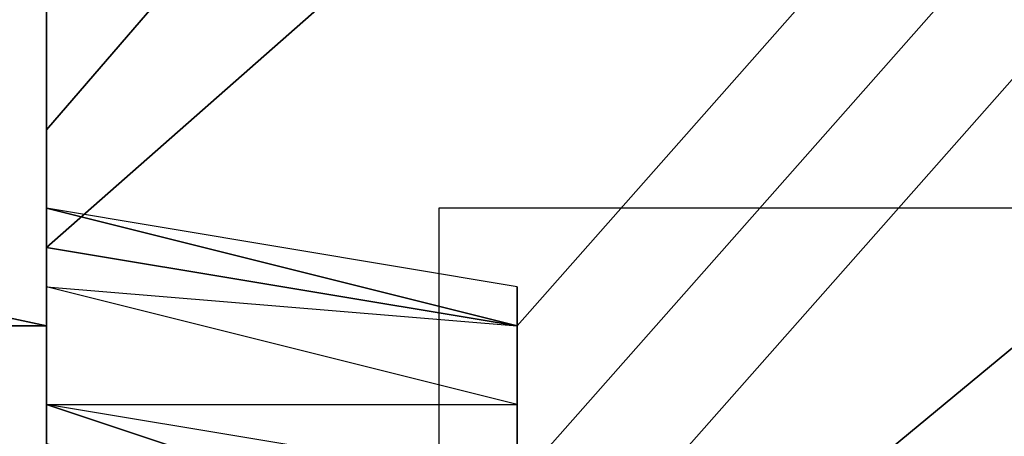
# Model space of a CAD drawing. Extents: x 262045.5 to 262108.1, y -66310.6 to -66279.4.
# Drawn here: x 262051.9 to 262052.1, y -66290.7 to -66290.7 of the extents above; entities that cross this region are included whole.
import ezdxf

# ---------------------------------------------------------------- set-up
doc = ezdxf.new("R2010")
doc.units = 0
doc.header["$MEASUREMENT"] = 0
doc.layers.add('VSL-BACKGROUND', color=174, linetype='CONTINUOUS')
doc.layers.add('VSL-LUMINAIRES', color=7, linetype='CONTINUOUS')

msp = doc.modelspace()

# ---------------------------------------------------------------- linework, layer by layer
at = {"layer": 'VSL-BACKGROUND'}
for points in [[(262051.90625, -66290.65625, 0.431272), (262051.90625, -66290.6875, 0.428097), (262052.203125, -66290.34375, 0.428097), (262052.203125, -66290.320313, 0.431272)], [(262052.296875, -66290.367188, 0.426509), (262052.203125, -66290.34375, 0.428097), (262051.90625, -66290.6875, 0.428097), (262051.90625, -66290.710938, 0.426509)], [(262051.90625, -66290.710938, 0.426509), (262052, -66290.726563, 0.426509), (262052.296875, -66290.390625, 0.426509), (262052.296875, -66290.367188, 0.426509)], [(262052, -66290.757813, 0.426509), (262052, -66290.726563, 0.426509), (262052.296875, -66290.390625, 0.426509), (262052.296875, -66290.421875, 0.426509)], [(262052.296875, -66290.421875, 0.426509), (262052.296875, -66290.453125, 0.428097), (262052, -66290.789063, 0.428097), (262052, -66290.757813, 0.426509)], [(262052, -66290.8125, 0.431272), (262052, -66290.789063, 0.428097), (262052.296875, -66290.453125, 0.428097), (262052.40625, -66290.476563, 0.431272)], [(262052.40625, -66290.476563, 0.431272), (262052.40625, -66290.523438, 0.434447), (262052, -66290.84375, 0.434447), (262052, -66290.8125, 0.431272)], [(262051.90625, -66290.640625, 0.589829), (262051.90625, -66290.671875, 0.589829), (262051.90625, -66290.671875, 0.597139), (262051.90625, -66290.640625, 0.597139)], [(262051.90625, -66290.640625, 0.583649), (262051.90625, -66290.671875, 0.583649), (262051.90625, -66290.671875, 0.589829), (262051.90625, -66290.640625, 0.589829)], [(262051.90625, -66290.648438, 0.579519), (262051.90625, -66290.679688, 0.579519), (262051.90625, -66290.671875, 0.583649), (262051.90625, -66290.640625, 0.583649)], [(262051.90625, -66290.65625, 0.456202), (262051.90625, -66290.679688, 0.453027), (262051.90625, -66290.671875, 0.454477), (262051.90625, -66290.640625, 0.457652)], [(262051.90625, -66290.648438, 0.578068), (262051.90625, -66290.6875, 0.578068), (262051.90625, -66290.6875, 0.579519), (262051.90625, -66290.65625, 0.579519)], [(262051.90625, -66290.648438, 0.578068), (262051.90625, -66290.6875, 0.578068), (262051.90625, -66290.679688, 0.579519), (262051.90625, -66290.648438, 0.579519)], [(262051.90625, -66290.65625, 0.579519), (262051.90625, -66290.703125, 0.579519), (262051.90625, -66290.703125, 0.583649), (262051.90625, -66290.65625, 0.583649)], [(262051.90625, -66290.65625, 0.583649), (262051.90625, -66290.703125, 0.583649), (262051.90625, -66290.703125, 0.589829), (262051.90625, -66290.65625, 0.589829)], [(262051.90625, -66290.65625, 0.578068), (262051.90625, -66290.6875, 0.578068), (262051.90625, -66290.6875, 0.579519), (262051.90625, -66290.65625, 0.579519)], [(262051.90625, -66290.65625, 0.578068), (262051.90625, -66290.6875, 0.578068), (262051.90625, -66290.703125, 0.579519), (262051.90625, -66290.65625, 0.579519)], [(262051.90625, -66290.65625, 0.589829), (262051.90625, -66290.703125, 0.589829), (262051.90625, -66290.703125, 0.597139), (262051.90625, -66290.65625, 0.597139)], [(262051.90625, -66290.65625, 0.445892), (262051.90625, -66290.6875, 0.442717), (262051.90625, -66290.6875, 0.448897), (262051.90625, -66290.65625, 0.452072)], [(262051.90625, -66290.65625, 0.438582), (262051.90625, -66290.6875, 0.435407), (262051.90625, -66290.6875, 0.428097), (262051.90625, -66290.65625, 0.431272)], [(262051.90625, -66290.65625, 0.438582), (262051.90625, -66290.6875, 0.435407), (262051.90625, -66290.6875, 0.442717), (262051.90625, -66290.65625, 0.445892)], [(262051.90625, -66290.65625, 0.452072), (262051.90625, -66290.6875, 0.448897), (262051.90625, -66290.679688, 0.453027), (262051.90625, -66290.65625, 0.456202)], [(262051.90625, -66290.679688, 0.579519), (262051.90625, -66290.710938, 0.579519), (262051.90625, -66290.703125, 0.583649), (262051.90625, -66290.671875, 0.583649)], [(262051.90625, -66290.671875, 0.589829), (262051.90625, -66290.703125, 0.589829), (262051.90625, -66290.703125, 0.597139), (262051.90625, -66290.671875, 0.597139)], [(262051.90625, -66290.671875, 0.583649), (262051.90625, -66290.703125, 0.583649), (262051.90625, -66290.703125, 0.589829), (262051.90625, -66290.671875, 0.589829)], [(262051.90625, -66290.679688, 0.453027), (262051.90625, -66290.703125, 0.45144), (262051.90625, -66290.703125, 0.45289), (262051.90625, -66290.671875, 0.454477)], [(262051.90625, -66290.6875, 0.578068), (262051.90625, -66290.71875, 0.578068), (262051.90625, -66290.710938, 0.579519), (262051.90625, -66290.679688, 0.579519)], [(262051.90625, -66290.6875, 0.448897), (262051.90625, -66290.710938, 0.44731), (262051.90625, -66290.703125, 0.45144), (262051.90625, -66290.679688, 0.453027)], [(262051.90625, -66290.6875, 0.578068), (262051.90625, -66290.71875, 0.578068), (262051.90625, -66290.71875, 0.579519), (262051.90625, -66290.6875, 0.579519)], [(262051.90625, -66290.6875, 0.578068), (262051.90625, -66290.71875, 0.578068), (262051.90625, -66290.71875, 0.579519), (262051.90625, -66290.6875, 0.579519)], [(262051.90625, -66290.6875, 0.578068), (262051.90625, -66290.71875, 0.578068), (262051.90625, -66290.726563, 0.579519), (262051.90625, -66290.703125, 0.579519)], [(262051.90625, -66290.6875, 0.435407), (262051.90625, -66290.710938, 0.43382), (262051.90625, -66290.710938, 0.426509), (262051.90625, -66290.6875, 0.428097)], [(262051.90625, -66290.6875, 0.435407), (262051.90625, -66290.710938, 0.43382), (262051.90625, -66290.710938, 0.44113), (262051.90625, -66290.6875, 0.442717)], [(262051.90625, -66290.6875, 0.442717), (262051.90625, -66290.710938, 0.44113), (262051.90625, -66290.710938, 0.44731), (262051.90625, -66290.6875, 0.448897)], [(262051.796875, -66290.703125, 0.947134), (262051.90625, -66290.726563, 0.953067), (262051.90625, -66290.726563, 0.959744), (262051.796875, -66290.703125, 0.95373)], [(262051.796875, -66290.703125, 0.95373), (262051.90625, -66290.726563, 0.959744), (262051.796875, -66290.726563, 0.964636), (262051.796875, -66290.703125, 0.958555)], [(262051.90625, -66290.710938, 0.579519), (262052, -66290.726563, 0.579519), (262052, -66290.726563, 0.583649), (262051.90625, -66290.703125, 0.583649)], [(262051.90625, -66290.703125, 0.583649), (262052, -66290.726563, 0.583649), (262052, -66290.726563, 0.589829), (262051.90625, -66290.703125, 0.589829)], [(262051.90625, -66290.703125, 0.589829), (262052, -66290.726563, 0.589829), (262052, -66290.726563, 0.597139), (262051.90625, -66290.703125, 0.597139)], [(262051.90625, -66290.703125, 0.589829), (262051.90625, -66290.726563, 0.589829), (262051.90625, -66290.726563, 0.597139), (262051.90625, -66290.703125, 0.597139)], [(262051.90625, -66290.703125, 0.579519), (262051.90625, -66290.726563, 0.579519), (262051.90625, -66290.726563, 0.583649), (262051.90625, -66290.703125, 0.583649)], [(262051.90625, -66290.703125, 0.583649), (262051.90625, -66290.726563, 0.583649), (262051.90625, -66290.726563, 0.589829), (262051.90625, -66290.703125, 0.589829)], [(262051.90625, -66290.710938, 0.44731), (262052, -66290.726563, 0.44731), (262052, -66290.726563, 0.45144), (262051.90625, -66290.703125, 0.45144)], [(262051.90625, -66290.703125, 0.45144), (262052, -66290.726563, 0.45144), (262052, -66290.71875, 0.45289), (262051.90625, -66290.703125, 0.45289)], [(262051.90625, -66290.71875, 0.578068), (262052, -66290.726563, 0.578068), (262052, -66290.726563, 0.579519), (262051.90625, -66290.710938, 0.579519)], [(262051.90625, -66290.710938, 0.43382), (262052, -66290.726563, 0.43382), (262052, -66290.726563, 0.426509), (262051.90625, -66290.710938, 0.426509)], [(262051.90625, -66290.710938, 0.43382), (262052, -66290.726563, 0.43382), (262052, -66290.726563, 0.44113), (262051.90625, -66290.710938, 0.44113)], [(262051.90625, -66290.710938, 0.44113), (262052, -66290.726563, 0.44113), (262052, -66290.726563, 0.44731), (262051.90625, -66290.710938, 0.44731)], [(262051.90625, -66290.71875, 0.578068), (262051.90625, -66290.742188, 0.578068), (262051.90625, -66290.742188, 0.579519), (262051.90625, -66290.726563, 0.579519)], [(262051.90625, -66290.71875, 0.578068), (262052, -66290.726563, 0.578068), (262052, -66290.742188, 0.579519), (262051.90625, -66290.71875, 0.579519)], [(262051.90625, -66290.71875, 0.578068), (262051.90625, -66290.742188, 0.578068), (262052, -66290.742188, 0.579519), (262051.90625, -66290.71875, 0.579519)], [(262052, -66290.757813, 0.45144), (262052, -66290.726563, 0.45144), (262052, -66290.71875, 0.45289), (262052, -66290.742188, 0.45289)], [(262051.90625, -66290.726563, 0.959744), (262051.90625, -66290.773438, 0.962302), (262051.90625, -66290.773438, 0.9672), (262051.796875, -66290.726563, 0.964636)], [(262051.90625, -66290.726563, 0.953067), (262051.90625, -66290.773438, 0.955619), (262051.90625, -66290.773438, 0.962302), (262051.90625, -66290.726563, 0.959744)], [(262051.90625, -66290.726563, 0.579519), (262051.90625, -66290.742188, 0.579519), (262051.90625, -66290.742188, 0.583649), (262051.90625, -66290.726563, 0.583649)], [(262051.90625, -66290.726563, 0.583649), (262051.90625, -66290.742188, 0.583649), (262051.90625, -66290.75, 0.589829), (262051.90625, -66290.726563, 0.589829)], [(262051.90625, -66290.726563, 0.589829), (262051.90625, -66290.75, 0.589829), (262051.90625, -66290.75, 0.597139), (262051.90625, -66290.726563, 0.597139)], [(262052, -66290.742188, 0.589829), (262052, -66290.726563, 0.589829), (262052, -66290.726563, 0.597139), (262052, -66290.742188, 0.597139)], [(262052, -66290.75, 0.583649), (262052, -66290.726563, 0.583649), (262052, -66290.726563, 0.589829), (262052, -66290.742188, 0.589829)], [(262052, -66290.757813, 0.578068), (262052, -66290.726563, 0.578068), (262052, -66290.726563, 0.579519), (262052, -66290.75, 0.579519)], [(262052, -66290.757813, 0.578068), (262052, -66290.726563, 0.578068), (262052, -66290.742188, 0.579519), (262052, -66290.757813, 0.579519)], [(262052, -66290.75, 0.579519), (262052, -66290.726563, 0.579519), (262052, -66290.726563, 0.583649), (262052, -66290.75, 0.583649)], [(262052, -66290.757813, 0.44113), (262052, -66290.726563, 0.44113), (262052, -66290.726563, 0.44731), (262052, -66290.757813, 0.44731)], [(262052, -66290.773438, 0.43382), (262052, -66290.726563, 0.43382), (262052, -66290.726563, 0.426509), (262052, -66290.757813, 0.426509)], [(262052, -66290.773438, 0.43382), (262052, -66290.726563, 0.43382), (262052, -66290.726563, 0.44113), (262052, -66290.757813, 0.44113)], [(262052, -66290.757813, 0.44731), (262052, -66290.726563, 0.44731), (262052, -66290.726563, 0.45144), (262052, -66290.757813, 0.45144)], [(262052, -66290.773438, 0.583649), (262051.90625, -66290.742188, 0.583649), (262051.90625, -66290.75, 0.589829), (262052, -66290.773438, 0.589829)], [(262052, -66290.757813, 0.578068), (262051.90625, -66290.742188, 0.578068), (262052, -66290.742188, 0.579519), (262052, -66290.757813, 0.579519)], [(262052, -66290.757813, 0.578068), (262051.90625, -66290.742188, 0.578068), (262051.90625, -66290.742188, 0.579519), (262052, -66290.773438, 0.579519)], [(262052, -66290.773438, 0.579519), (262051.90625, -66290.742188, 0.579519), (262051.90625, -66290.742188, 0.583649), (262052, -66290.773438, 0.583649)], [(262052, -66290.773438, 0.583649), (262052, -66290.75, 0.583649), (262052, -66290.742188, 0.589829), (262052, -66290.773438, 0.589829)], [(262052, -66290.773438, 0.589829), (262052, -66290.742188, 0.589829), (262052, -66290.742188, 0.597139), (262052, -66290.773438, 0.597139)], [(262052, -66290.78125, 0.453027), (262052, -66290.757813, 0.45144), (262052, -66290.742188, 0.45289), (262052, -66290.773438, 0.454477)]]:
    msp.add_polyline3d(points, close=True, dxfattribs=at)
for points in [[(262051.90625, -66290.671875, 0.597139), (262051.90625, -66290.640625, 0.597139)], [(262051.90625, -66290.671875, 0.454477), (262051.90625, -66290.640625, 0.457652)], [(262051.90625, -66290.648438, 0.774573), (262051.90625, -66290.679688, 0.774573)], [(262051.90625, -66290.679688, 0.774573), (262051.90625, -66290.648438, 0.774573)], [(262051.90625, -66290.703125, 0.597139), (262051.90625, -66290.65625, 0.597139)], [(262051.90625, -66290.703125, 0.597139), (262051.90625, -66290.671875, 0.597139)], [(262051.90625, -66290.703125, 0.45289), (262051.90625, -66290.671875, 0.454477)], [(262051.90625, -66290.679688, 0.774573), (262051.90625, -66290.710938, 0.774573)], [(262051.90625, -66290.710938, 0.774573), (262051.90625, -66290.679688, 0.774573)], [(262051.796875, -66290.703125, 0.947134), (262051.90625, -66290.726563, 0.953067)], [(262052, -66290.726563, 0.597139), (262051.90625, -66290.703125, 0.597139)], [(262051.90625, -66290.726563, 0.597139), (262051.90625, -66290.703125, 0.597139)], [(262052, -66290.71875, 0.45289), (262051.90625, -66290.703125, 0.45289)], [(262052, -66290.726563, 0.774573), (262051.90625, -66290.710938, 0.774573)], [(262051.90625, -66290.710938, 0.774573), (262052, -66290.726563, 0.774573)], [(262052, -66290.71875, 0.45289), (262052, -66290.742188, 0.45289)], [(262051.90625, -66290.75, 0.597139), (262051.90625, -66290.726563, 0.597139)], [(262051.90625, -66290.726563, 0.953067), (262051.90625, -66290.773438, 0.955619)], [(262052, -66290.726563, 0.597139), (262052, -66290.742188, 0.597139)], [(262052, -66290.75, 0.774573), (262052, -66290.726563, 0.774573)], [(262052, -66290.726563, 0.774573), (262052, -66290.75, 0.774573)], [(262052, -66290.742188, 0.597139), (262052, -66290.773438, 0.597139)], [(262052, -66290.742188, 0.45289), (262052, -66290.773438, 0.454477)]]:
    msp.add_polyline3d(points, dxfattribs=at)
at = {"layer": 'VSL-LUMINAIRES', "color": 10}
for points in [[(262053.203125, -66291, 3), (262053.203125, -66290.703125, 3), (262051.984375, -66290.703125, 3), (262051.984375, -66291, 3)], [(262053.203125, -66290.703125, 3), (262051.984375, -66290.703125, 3), (262051.984375, -66291, 3), (262053.203125, -66291, 3)]]:
    msp.add_polyline3d(points, close=True, dxfattribs=at)
msp.add_polyline3d([(262051.984375, -66290.703125, 3), (262051.984375, -66290.703125, 3)], dxfattribs=at)

doc.saveas('drawing.dxf')
